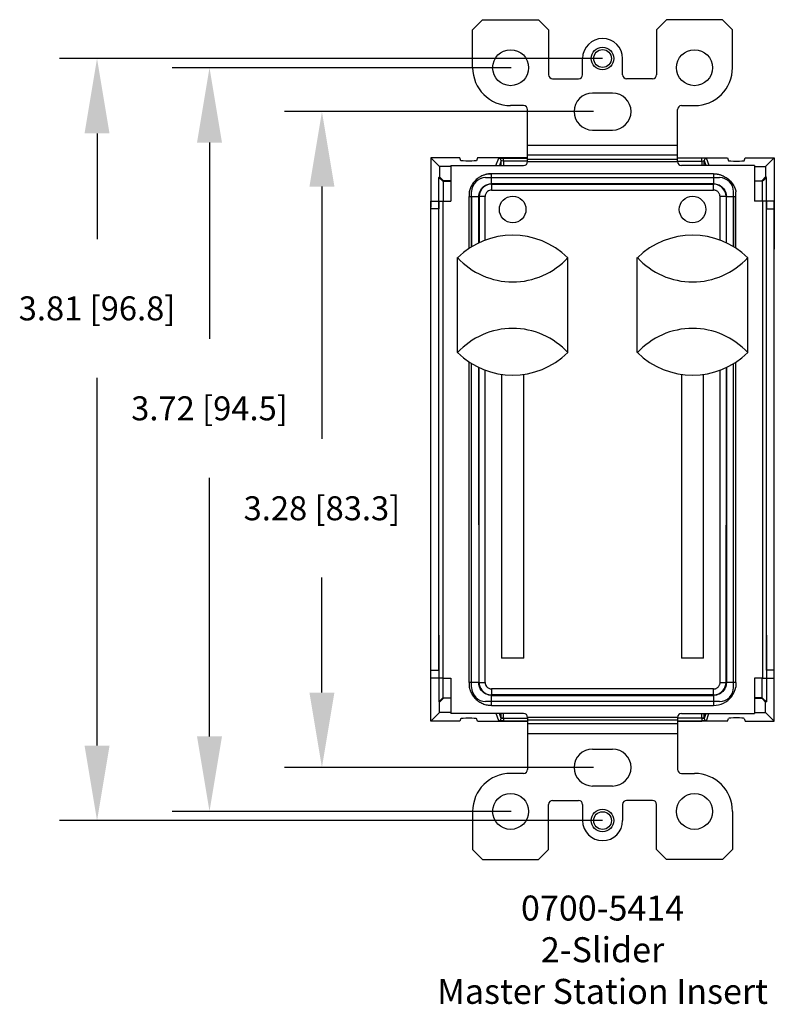
# Model space of a CAD drawing. Units: inches. Extents: x 0 to 19.6, y -0.7 to 10.2.
# Drawn here: x 10.3 to 14.1, y 5.3 to 10.2 of the extents above; entities that cross this region are included whole.
import ezdxf

# ---------------------------------------------------------------- set-up
doc = ezdxf.new("R2010")
doc.units = ezdxf.units.IN
doc.header["$MEASUREMENT"] = 0
for name, color, linetype in [('DIMS', 7, 'Continuous'), ('DRAW', 7, 'Continuous'), ('NOTES', 7, 'Continuous')]:
    doc.layers.add(name, color=color, linetype=linetype)
doc.styles.get("Standard").update_dxf_attribs({"font": 'arial.ttf'})
doc.dimstyles.get("Standard").update_dxf_attribs({"dimtxt": 0.04, "dimasz": 0.125, "dimexe": 0.0625, "dimexo": 0.0625, "dimgap": 0.09, "dimtad": 0, "dimtih": 1, "dimtoh": 1, "dimdec": 4, "dimzin": 0, "dimdsep": 46, "dimtxsty": 'Standard', "dimcen": 0.09, "dimadec": 0, "dimazin": 0, "dimtfac": 1, "dimtdec": 4, "dimtofl": 0, "dimtmove": 0, "dimatfit": 3, "dimfxl": 1, "dimtolj": 1, "dimtzin": 0, "dimarcsym": 0})

# ---------------------------------------------------------------- blocks, each defined once
blk = doc.blocks.new('*D7')
at = {"layer": 'Defpoints', "color": 0, "transparency": 16777216}
for p in [(13.3574, 9.7681), (11.811, 6.4871), (13.3574, 6.4871)]:
    blk.add_point(p, dxfattribs=at)
at = {"layer": 'DIMS', "color": 0, "lineweight": -2, "transparency": 16777216}
for p, q in [((13.1699, 9.7681), (11.6235, 9.7681)), ((11.811, 9.3931), (11.811, 8.1306)), ((11.811, 6.8621), (11.811, 7.4368)), ((13.1699, 6.4871), (11.6235, 6.4871))]:
    blk.add_line(p, q, dxfattribs=at)
at = {"layer": 'DIMS', "color": 0, "transparency": 16777216}
for points in [[(11.7485, 9.3931), (11.8735, 9.3931), (11.811, 9.7681)], [(11.7485, 6.8621), (11.8735, 6.8621), (11.811, 6.4871)]]:
    blk.add_solid(points, dxfattribs=at)
at = {"layer": 'DIMS', "color": 0, "transparency": 16777216, "insert": (11.811, 7.7837), "char_height": 0.12, "attachment_point": 5}
blk.add_mtext('\\A1;3.28 [83.3]', dxfattribs=at)
blk = doc.blocks.new('*D8')
at = {"layer": 'Defpoints', "color": 0, "transparency": 16777216}
for p in [(12.9449, 9.9876), (11.2485, 6.2676), (12.9449, 6.2676)]:
    blk.add_point(p, dxfattribs=at)
at = {"layer": 'DIMS', "color": 0, "lineweight": -2, "transparency": 16777216}
for p, q in [((12.7574, 9.9876), (11.061, 9.9876)), ((11.2485, 9.6126), (11.2485, 8.6306)), ((11.2485, 6.6426), (11.2485, 7.9368)), ((12.7574, 6.2676), (11.061, 6.2676))]:
    blk.add_line(p, q, dxfattribs=at)
at = {"layer": 'DIMS', "color": 0, "transparency": 16777216}
for points in [[(11.186, 9.6126), (11.311, 9.6126), (11.2485, 9.9876)], [(11.186, 6.6426), (11.311, 6.6426), (11.2485, 6.2676)]]:
    blk.add_solid(points, dxfattribs=at)
at = {"layer": 'DIMS', "color": 0, "transparency": 16777216, "insert": (11.2485, 8.2837), "char_height": 0.12, "attachment_point": 5}
blk.add_mtext('\\A1;3.72 [94.5]', dxfattribs=at)
blk = doc.blocks.new('*D9')
at = {"layer": 'Defpoints', "color": 0, "transparency": 16777216}
for p in [(13.2149, 10.0336), (10.686, 6.2216), (13.2149, 6.2216)]:
    blk.add_point(p, dxfattribs=at)
at = {"layer": 'DIMS', "color": 0, "lineweight": -2, "transparency": 16777216}
for p, q in [((13.2149, 10.0336), (10.4985, 10.0336)), ((10.686, 9.6586), (10.686, 9.1306)), ((10.686, 6.5966), (10.686, 8.4368)), ((13.2149, 6.2216), (10.4985, 6.2216))]:
    blk.add_line(p, q, dxfattribs=at)
at = {"layer": 'DIMS', "color": 0, "transparency": 16777216}
for points in [[(10.6235, 9.6586), (10.7485, 9.6586), (10.686, 10.0336)], [(10.6235, 6.5966), (10.7485, 6.5966), (10.686, 6.2216)]]:
    blk.add_solid(points, dxfattribs=at)
at = {"layer": 'DIMS', "color": 0, "transparency": 16777216, "insert": (10.686, 8.7837), "char_height": 0.12, "attachment_point": 5}
blk.add_mtext('\\A1;3.81 [96.8]', dxfattribs=at)

msp = doc.modelspace()

# ---------------------------------------------------------------- linework, layer by layer
at = {"layer": 'DRAW'}
for p, q in [((12.5649, 10.1776), (12.6149, 10.2276)), ((12.6149, 10.2276), (12.8949, 10.2276)), ((12.8949, 10.2276), (12.9449, 10.1776)), ((13.5349, 10.2276), (13.4849, 10.1776)), ((13.8149, 10.2276), (13.5349, 10.2276)), ((13.8649, 10.1776), (13.8149, 10.2276)), ((12.5649, 9.9876), (12.5649, 10.1776)), ((12.9449, 10.1776), (12.9449, 9.9526)), ((13.4849, 10.1776), (13.4849, 9.9526)), ((13.8649, 9.9876), (13.8649, 10.1776)), ((13.1149, 9.9526), (13.1149, 10.0336)), ((13.3149, 9.9526), (13.3149, 10.0336)), ((12.9649, 9.9326), (13.0949, 9.9326)), ((13.4649, 9.9326), (13.3349, 9.9326)), ((13.2649, 9.8606), (13.1649, 9.8606)), ((12.8199, 9.7976), (12.7549, 9.7976)), ((12.8399, 9.5976), (12.8399, 9.7776)), ((13.5899, 9.5976), (13.5899, 9.7776)), ((13.6099, 9.7976), (13.6749, 9.7976)), ((13.1649, 9.6756), (13.2649, 9.6756)), ((13.5899, 9.5976), (12.8399, 9.5976)), ((12.8399, 9.5495), (12.8399, 9.5976)), ((13.5899, 9.5495), (13.5899, 9.5976)), ((12.5011, 9.537), (12.3559, 9.537)), ((12.3992, 9.4937), (12.3559, 9.537)), ((12.3559, 9.537), (12.3559, 9.2899)), ((12.506, 9.5222), (12.5011, 9.537)), ((12.5897, 9.537), (12.5847, 9.5222)), ((12.8399, 9.537), (12.5897, 9.537)), ((12.6815, 9.4976), (12.6951, 9.5343)), ((12.7069, 9.5225), (12.6986, 9.4976)), ((12.707, 9.4976), (12.7069, 9.5225)), ((12.7187, 9.5355), (12.8399, 9.5355)), ((12.7187, 9.5207), (12.7187, 9.5355)), ((12.7187, 9.5207), (12.7188, 9.4976)), ((12.8399, 9.5207), (12.7187, 9.5207)), ((13.5899, 9.5495), (12.8399, 9.5495)), ((12.8399, 9.5307), (12.8399, 9.5495)), ((12.8399, 9.5307), (13.5899, 9.5307)), ((12.8399, 9.5176), (12.8399, 9.5307)), ((12.8399, 9.5176), (13.5899, 9.5176)), ((13.5899, 9.5307), (13.5899, 9.5495)), ((13.5899, 9.537), (13.8402, 9.537)), ((13.7111, 9.5355), (13.5899, 9.5355)), ((13.5899, 9.5176), (13.5899, 9.5307)), ((13.5899, 9.5207), (13.7111, 9.5207)), ((13.7111, 9.5207), (13.711, 9.4976)), ((13.7111, 9.5207), (13.7111, 9.5355)), ((13.7228, 9.4976), (13.7229, 9.5225)), ((13.7229, 9.5225), (13.7312, 9.4976)), ((13.7483, 9.4976), (13.7347, 9.5343)), ((13.8402, 9.537), (13.8451, 9.5222)), ((13.9238, 9.5222), (13.9287, 9.537)), ((13.9287, 9.537), (14.074, 9.537)), ((14.0306, 9.4937), (14.074, 9.537)), ((14.074, 9.537), (14.074, 9.2899)), ((12.4551, 9.4937), (12.3992, 9.4937)), ((12.3992, 9.4937), (12.3992, 9.4414)), ((12.4551, 9.4976), (12.4551, 9.3207)), ((12.4551, 9.4976), (12.8199, 9.4976)), ((13.7699, 9.4572), (12.6599, 9.4572)), ((13.9748, 9.4976), (13.6099, 9.4976)), ((13.9748, 9.4976), (13.9748, 9.3207)), ((13.9748, 9.4937), (14.0306, 9.4937)), ((14.0306, 9.4937), (14.0306, 9.4414)), ((12.3953, 9.4388), (12.3992, 9.4414)), ((12.416, 9.4197), (12.3953, 9.4388)), ((12.3953, 9.1058), (12.3953, 9.4388)), ((12.3992, 9.4414), (12.4189, 9.4217)), ((12.4189, 9.4217), (12.416, 9.4197)), ((12.416, 9.4197), (12.4171, 9.4198)), ((12.4171, 9.4198), (12.4551, 9.4198)), ((12.4171, 9.4198), (12.4171, 9.3207)), ((12.4551, 9.4217), (12.4189, 9.4217)), ((12.6299, 9.4376), (13.7999, 9.4376)), ((13.7699, 9.4073), (12.6599, 9.4073)), ((12.6599, 9.4052), (12.6599, 9.4073)), ((13.7699, 9.4052), (13.7699, 9.4073)), ((13.9748, 9.4217), (14.0109, 9.4217)), ((14.0127, 9.4198), (13.9748, 9.4198)), ((14.0306, 9.4414), (14.0109, 9.4217)), ((14.0109, 9.4217), (14.0139, 9.4197)), ((14.0139, 9.4197), (14.0127, 9.4198)), ((14.0127, 9.4198), (14.0127, 9.3207)), ((14.0139, 9.4197), (14.0346, 9.4388)), ((14.0346, 9.4388), (14.0306, 9.4414)), ((14.0346, 9.1058), (14.0346, 9.4388)), ((12.5599, 9.0923), (12.5599, 9.3676)), ((12.6599, 9.4052), (13.7699, 9.4052)), ((12.6599, 9.3753), (13.7699, 9.3753)), ((13.8699, 9.0923), (13.8699, 9.3676)), ((12.3559, 9.3207), (12.3952, 9.3207)), ((12.3559, 9.2814), (12.3559, 9.3207)), ((12.3952, 9.3207), (12.3952, 9.2814)), ((12.3952, 9.3207), (12.4153, 9.3207)), ((12.4153, 9.3207), (12.4153, 6.9345)), ((12.4153, 9.3207), (12.4551, 9.3207)), ((12.5477, 9.0846), (12.5477, 9.3426)), ((12.5599, 9.3426), (12.5599, 9.0923)), ((12.5952, 9.3426), (12.5973, 9.3426)), ((12.5952, 9.1113), (12.5952, 9.3426)), ((12.5973, 9.3426), (12.5973, 9.1123)), ((12.6273, 9.1248), (12.6273, 9.3426)), ((13.8026, 9.1248), (13.8026, 9.3426)), ((13.8346, 9.3426), (13.8325, 9.3426)), ((13.8325, 9.3426), (13.8325, 9.1123)), ((13.8346, 9.1113), (13.8346, 9.3426)), ((13.8699, 9.3426), (13.8699, 9.0923)), ((13.8821, 9.0846), (13.8821, 9.3426)), ((14.0145, 9.3207), (13.9748, 9.3207)), ((14.0145, 9.3207), (14.0145, 6.9345)), ((14.0346, 9.3207), (14.0145, 9.3207)), ((14.0346, 9.3207), (14.0346, 9.2814)), ((14.074, 9.3207), (14.0346, 9.3207)), ((14.074, 9.2814), (14.074, 9.3207)), ((12.3952, 9.2814), (12.3559, 9.2814)), ((12.3559, 6.9739), (12.3559, 9.2814)), ((12.3952, 6.9739), (12.3952, 9.2814)), ((14.0346, 9.2814), (14.074, 9.2814)), ((14.0346, 6.9739), (14.0346, 9.2814)), ((14.074, 9.2899), (14.074, 9.0795)), ((14.074, 6.9739), (14.074, 9.2814)), ((12.4888, 8.5622), (12.4888, 9.0373)), ((13.0416, 8.5622), (13.0416, 9.0373)), ((13.3887, 8.5622), (13.3887, 9.0373)), ((13.9416, 8.5622), (13.9416, 9.0373)), ((12.3559, 8.4622), (12.3559, 8.7942)), ((14.074, 7.461), (14.074, 8.7942)), ((12.5599, 6.8876), (12.5599, 8.5072)), ((12.5952, 8.4882), (12.5952, 6.9126)), ((12.5973, 6.9126), (12.5952, 8.4882)), ((12.6273, 6.9126), (12.6273, 8.4747)), ((13.8026, 6.9126), (13.8026, 8.4747)), ((13.8325, 6.9126), (13.8346, 8.4882)), ((13.8346, 8.4882), (13.8346, 6.9126)), ((13.8699, 6.8876), (13.8699, 8.5072)), ((12.71, 8.4538), (12.71, 7.034)), ((12.8203, 7.034), (12.8203, 8.4538)), ((13.61, 8.4538), (13.61, 7.034)), ((13.7203, 7.034), (13.7203, 8.4538)), ((12.3559, 7.461), (12.3559, 7.793)), ((12.3953, 7.1495), (12.3953, 6.8164)), ((14.0346, 7.1495), (14.0346, 6.8164)), ((14.074, 6.9653), (14.074, 7.1757)), ((12.8203, 7.034), (12.71, 7.034)), ((13.7203, 7.034), (13.61, 7.034)), ((12.3559, 6.9739), (12.3952, 6.9739)), ((12.3559, 6.9345), (12.3559, 6.9739)), ((12.3559, 6.7182), (12.3559, 6.9653)), ((12.3952, 6.9739), (12.3952, 6.9345)), ((14.074, 6.9739), (14.0346, 6.9739)), ((14.0346, 6.9739), (14.0346, 6.9345)), ((14.074, 6.9345), (14.074, 6.9739)), ((14.074, 6.7182), (14.074, 6.9653)), ((12.3952, 6.9345), (12.3559, 6.9345)), ((12.4153, 6.9345), (12.3952, 6.9345)), ((12.4153, 6.9345), (12.4551, 6.9345)), ((12.4153, 6.9345), (12.4551, 6.9345)), ((12.4171, 6.8355), (12.4171, 6.9345)), ((12.4551, 6.9345), (12.4551, 6.7576)), ((12.4551, 6.9345), (12.4551, 6.7576)), ((12.5477, 6.9126), (12.5477, 6.8894)), ((12.5973, 6.9126), (12.5952, 6.9126)), ((13.8325, 6.9126), (13.8346, 6.9126)), ((13.8821, 6.9126), (13.8821, 6.8894)), ((13.9748, 6.9345), (13.9748, 6.7576)), ((14.0145, 6.9345), (13.9748, 6.9345)), ((14.0127, 6.8355), (14.0127, 6.9345)), ((14.0145, 6.9345), (14.0346, 6.9345)), ((14.0346, 6.9345), (14.074, 6.9345)), ((13.7699, 6.88), (12.6599, 6.88)), ((12.6599, 6.8479), (12.6599, 6.85)), ((13.7699, 6.85), (12.6599, 6.85)), ((12.6599, 6.8479), (13.7699, 6.8479)), ((13.7699, 6.8479), (13.7699, 6.85)), ((12.416, 6.8355), (12.3953, 6.8164)), ((12.3953, 6.8164), (12.3992, 6.8138)), ((12.3992, 6.8138), (12.4189, 6.8335)), ((12.3992, 6.7616), (12.3992, 6.8138)), ((12.416, 6.8355), (12.4171, 6.8355)), ((12.4189, 6.8335), (12.416, 6.8355)), ((12.4171, 6.8355), (12.4551, 6.8355)), ((12.4551, 6.8335), (12.4189, 6.8335)), ((13.7999, 6.8176), (12.6299, 6.8176)), ((12.6599, 6.798), (13.7699, 6.798)), ((14.0127, 6.8355), (13.9748, 6.8355)), ((13.9748, 6.8335), (14.0109, 6.8335)), ((14.0109, 6.8335), (14.0139, 6.8355)), ((14.0306, 6.8138), (14.0109, 6.8335)), ((14.0139, 6.8355), (14.0127, 6.8355)), ((14.0139, 6.8355), (14.0346, 6.8164)), ((14.0346, 6.8164), (14.0306, 6.8138)), ((14.0306, 6.7616), (14.0306, 6.8138)), ((12.3992, 6.7616), (12.3559, 6.7182)), ((12.4551, 6.7616), (12.3992, 6.7616)), ((12.8199, 6.7576), (12.4551, 6.7576)), ((12.6951, 6.721), (12.6829, 6.7576)), ((12.7069, 6.7327), (12.6986, 6.7576)), ((12.6986, 6.7576), (12.7069, 6.7327)), ((12.7069, 6.7327), (12.707, 6.7576)), ((12.7187, 6.7346), (12.7188, 6.7576)), ((13.6099, 6.7576), (13.9748, 6.7576)), ((13.7111, 6.7346), (13.711, 6.7576)), ((13.7229, 6.7327), (13.7228, 6.7576)), ((13.7229, 6.7327), (13.7312, 6.7576)), ((13.7312, 6.7576), (13.7229, 6.7327)), ((13.7347, 6.721), (13.747, 6.7576)), ((13.9748, 6.7616), (14.0306, 6.7616)), ((14.0306, 6.7616), (14.074, 6.7182)), ((12.5011, 6.7182), (12.3559, 6.7182)), ((12.506, 6.733), (12.5011, 6.7182)), ((12.5897, 6.7182), (12.5847, 6.733)), ((12.5897, 6.7182), (12.8399, 6.7182)), ((12.7187, 6.7346), (12.7187, 6.7197)), ((12.7187, 6.7346), (12.7187, 6.7197)), ((12.7187, 6.7346), (12.8399, 6.7346)), ((12.8399, 6.7197), (12.7187, 6.7197)), ((13.5899, 6.7376), (12.8399, 6.7376)), ((12.8399, 6.7376), (12.8399, 6.7245)), ((13.5899, 6.7245), (12.8399, 6.7245)), ((12.8399, 6.7245), (12.8399, 6.7057)), ((12.8399, 6.7057), (12.8399, 6.6576)), ((13.5899, 6.7057), (12.8399, 6.7057)), ((13.5899, 6.7376), (13.5899, 6.7245)), ((13.7111, 6.7346), (13.5899, 6.7346)), ((13.5899, 6.7245), (13.5899, 6.7057)), ((13.5899, 6.7197), (13.7111, 6.7197)), ((13.8402, 6.7182), (13.5899, 6.7182)), ((13.5899, 6.7057), (13.5899, 6.6576)), ((13.7111, 6.7346), (13.7111, 6.7197)), ((13.7111, 6.7346), (13.7111, 6.7197)), ((13.8402, 6.7182), (13.8451, 6.733)), ((13.9238, 6.733), (13.9287, 6.7182)), ((13.9287, 6.7182), (14.074, 6.7182)), ((12.8399, 6.6576), (12.8399, 6.4776)), ((12.8399, 6.6576), (13.5899, 6.6576)), ((13.5899, 6.6576), (13.5899, 6.4776)), ((13.1649, 6.5796), (13.2649, 6.5796)), ((12.8199, 6.4576), (12.7549, 6.4576)), ((13.6099, 6.4576), (13.6749, 6.4576)), ((13.2649, 6.3946), (13.1649, 6.3946)), ((12.9649, 6.3226), (13.0949, 6.3226)), ((13.4649, 6.3226), (13.3349, 6.3226)), ((12.5649, 6.2676), (12.5649, 6.0776)), ((12.9449, 6.0776), (12.9449, 6.3026)), ((13.1149, 6.3026), (13.1149, 6.2216)), ((13.3149, 6.3026), (13.3149, 6.2216)), ((13.4849, 6.0776), (13.4849, 6.3026)), ((13.8649, 6.2676), (13.8649, 6.0776)), ((12.5649, 6.0776), (12.6149, 6.0276)), ((12.8949, 6.0276), (12.9449, 6.0776)), ((13.5349, 6.0276), (13.4849, 6.0776)), ((13.8649, 6.0776), (13.8149, 6.0276)), ((12.6149, 6.0276), (12.8949, 6.0276)), ((13.8149, 6.0276), (13.5349, 6.0276))]:
    msp.add_line(p, q, dxfattribs=at)
for centre, radius in [((12.7549, 9.9876), 0.09), ((13.2149, 10.0336), 0.0563), ((13.2149, 10.0336), 0.0445), ((13.6749, 9.9876), 0.09), ((12.7652, 9.2786), 0.0665), ((13.6652, 9.2786), 0.0665), ((12.7549, 6.2676), 0.09), ((13.6749, 6.2676), 0.09), ((13.2149, 6.2216), 0.0563), ((13.2149, 6.2216), 0.0445)]:
    msp.add_circle(centre, radius, dxfattribs=at)
for centre, radius, start, end in [((13.2149, 10.0336), 0.1, 0, 180), ((12.7549, 9.9876), 0.19, 180, 270), ((12.9649, 9.9526), 0.02, 180, 270), ((13.0949, 9.9526), 0.02, 270, 0), ((13.3349, 9.9526), 0.02, 180, 270), ((13.4649, 9.9526), 0.02, 270, 0), ((13.6749, 9.9876), 0.19, 270, 0), ((13.1649, 9.7681), 0.0925, 90, 270), ((13.2649, 9.7681), 0.0925, 270, 90), ((12.8199, 9.7776), 0.02, 0, 90), ((13.6099, 9.7776), 0.02, 90, 180), ((12.6951, 9.5225), 0.0118, 0.0934, 89.9742), ((12.8199, 9.5176), 0.02, 270, 360), ((13.6099, 9.5176), 0.02, 180, 270), ((13.7348, 9.5225), 0.0118, 90.0258, 179.9066), ((12.6299, 9.3676), 0.07, 90, 180), ((13.7999, 9.3676), 0.07, 0, 90), ((12.7652, 8.7532), 0.3963, 45.7815, 134.2185), ((13.6652, 8.7532), 0.3963, 45.7815, 134.2185), ((12.7652, 9.2914), 0.3754, 222.5898, 317.4102), ((13.6652, 9.2914), 0.3754, 222.5898, 317.4102), ((12.7652, 8.3081), 0.3754, 42.5898, 137.4102), ((13.6652, 8.3081), 0.3754, 42.5898, 137.4102), ((12.7652, 8.8463), 0.3963, 225.7815, 314.2185), ((13.6652, 8.8463), 0.3963, 225.7815, 314.2185), ((12.6299, 6.8876), 0.07, 180, 270), ((13.7999, 6.8876), 0.07, 270, 0), ((12.8199, 6.7376), 0.02, 0, 90), ((13.6099, 6.7376), 0.02, 90, 180), ((12.6951, 6.7328), 0.0118, 270.0254, 359.9063), ((12.6951, 6.7328), 0.0118, 270.0282, 359.9006), ((13.7348, 6.7328), 0.0118, 180.0937, 269.9746), ((13.7348, 6.7328), 0.0118, 180.0994, 269.9718), ((13.1649, 6.4871), 0.0925, 90, 270), ((13.2649, 6.4871), 0.0925, 270, 90), ((12.7549, 6.2676), 0.19, 90, 180), ((12.8199, 6.4776), 0.02, 270, 0), ((13.6099, 6.4776), 0.02, 180, 270), ((13.6749, 6.2676), 0.19, 0, 90), ((12.9649, 6.3026), 0.02, 90, 180), ((13.0949, 6.3026), 0.02, 0, 90), ((13.3349, 6.3026), 0.02, 90, 180), ((13.4649, 6.3026), 0.02, 0, 90), ((13.2149, 6.2216), 0.1, 180, 0)]:
    msp.add_arc(centre, radius, start, end, dxfattribs=at)
at = {"layer": 'DRAW', "extrusion": (0, 0, -1)}
for centre, major_axis, ratio, start_param, end_param in [((12.5454, 9.5223), (0.0394, 0), 0.052408, 0.017453, 3.124139), ((12.7187, 9.5343), (0.0236, 0), 0.053505, 3.159414, 4.713352), ((12.7187, 9.5225), (0.0118, -0.0001), 0.151792, 1.568153, 3.12209), ((12.5454, 6.733), (0.0394, 0), 0.052408, 3.159046, 6.265732), ((12.7187, 6.721), (0.0236, 0), 0.053505, 1.569833, 3.123771), ((12.7187, 6.7328), (0.0118, 0.0001), 0.151792, 3.161095, 4.715033), ((13.7111, 6.7328), (0.0118, -0.0001), 0.151792, 4.709745, 6.263683), ((13.7111, 6.721), (0.0236, 0), 0.053505, 0.017822, 1.571759)]:
    msp.add_ellipse(centre, major_axis=major_axis, ratio=ratio, start_param=start_param, end_param=end_param, dxfattribs=at)
at = {"layer": 'DRAW'}
for centre, major_axis, ratio, start_param, end_param in [((13.7111, 9.5343), (-0.0236, 0), 0.053505, 3.159414, 4.713352), ((13.7111, 9.5225), (-0.0118, -0.0001), 0.151792, 1.568153, 3.12209), ((13.8844, 9.5223), (-0.0394, 0), 0.052408, 0.017453, 3.124139), ((12.7187, 6.721), (-0.0236, 0), 0.053505, 0.017822, 1.571759), ((12.7187, 6.7328), (-0.0118, -0.0001), 0.151792, 4.709745, 6.263683), ((13.7111, 6.7328), (-0.0118, 0.0001), 0.151792, 3.161095, 4.715033), ((13.7111, 6.721), (-0.0236, 0), 0.053505, 1.569833, 3.123771), ((13.8844, 6.733), (-0.0394, 0), 0.052408, 3.159046, 6.265732)]:
    msp.add_ellipse(centre, major_axis=major_axis, ratio=ratio, start_param=start_param, end_param=end_param, dxfattribs=at)
for points, knots in [([(12.6599, 9.4572), (12.6578, 9.4572), (12.6536, 9.4571), (12.6472, 9.4566), (12.6409, 9.4557), (12.6347, 9.4544), (12.6285, 9.4528), (12.6223, 9.4508), (12.6113, 9.4465), (12.596, 9.4384), (12.5785, 9.4242), (12.564, 9.4068), (12.5553, 9.3902), (12.5502, 9.3764), (12.5485, 9.3694), (12.5477, 9.3659)], [0, 0, 0, 0, 0.04069, 0.081252, 0.121818, 0.162522, 0.203496, 0.24487, 0.286768, 0.430927, 0.573872, 0.716818, 0.861699, 0.931378, 1, 1, 1, 1]), ([(12.6599, 9.4073), (12.6599, 9.4075), (12.6599, 9.409), (12.6599, 9.4142), (12.6599, 9.418), (12.6599, 9.4272), (12.6599, 9.4326), (12.6599, 9.4445), (12.6599, 9.4509), (12.6599, 9.4572)], [0, 0, 0, 0, 0.25, 0.25, 0.5, 0.5, 0.75, 0.75, 1, 1, 1, 1]), ([(13.7699, 9.4572), (13.772, 9.4572), (13.7763, 9.4571), (13.7826, 9.4566), (13.7889, 9.4557), (13.7951, 9.4544), (13.8013, 9.4528), (13.8075, 9.4508), (13.8186, 9.4465), (13.8338, 9.4384), (13.8513, 9.4242), (13.8658, 9.4068), (13.8745, 9.3902), (13.8796, 9.3764), (13.8813, 9.3694), (13.8821, 9.3659)], [0, 0, 0, 0, 0.04069, 0.081252, 0.121818, 0.162522, 0.203496, 0.24487, 0.286768, 0.430927, 0.573872, 0.716818, 0.861699, 0.931378, 1, 1, 1, 1]), ([(13.7699, 9.4572), (13.7699, 9.4463), (13.7699, 9.4207), (13.7699, 9.4078), (13.7699, 9.4073)], [0, 0, 0, 0, 0.428571, 1, 1, 1, 1]), ([(12.5952, 9.3426), (12.5952, 9.362), (12.6115, 9.3955), (12.6454, 9.4073), (12.6599, 9.4073)], [0, 0, 0, 0, 0.571429, 1, 1, 1, 1]), ([(13.7699, 9.4073), (13.7892, 9.4073), (13.8227, 9.3912), (13.8346, 9.357), (13.8346, 9.3426)], [-0.4550111, -0.4550111, -0.4550111, -0.4550111, -0.1950048, 0, 0, 0, 0]), ([(12.6599, 9.4052), (12.6459, 9.4052), (12.613, 9.3938), (12.5973, 9.3613), (12.5973, 9.3426)], [0, 0, 0, 0, 0.428571, 1, 1, 1, 1]), ([(12.6599, 9.3753), (12.6526, 9.3753), (12.6354, 9.3692), (12.6273, 9.3523), (12.6273, 9.3426)], [0, 0, 0, 0, 0.0555395, 0.1295922, 0.1295922, 0.1295922, 0.1295922]), ([(12.6599, 9.4052), (12.6599, 9.405), (12.6599, 9.3992), (12.6599, 9.384), (12.6599, 9.3753)], [0, 0, 0, 0, 0.428571, 1, 1, 1, 1]), ([(13.8325, 9.3426), (13.8325, 9.3613), (13.8169, 9.3937), (13.7839, 9.4052), (13.7699, 9.4052)], [0, 0, 0, 0, 0.0740527, 0.1295922, 0.1295922, 0.1295922, 0.1295922]), ([(13.7699, 9.3753), (13.7699, 9.3829), (13.7699, 9.3905), (13.7699, 9.4016), (13.7699, 9.4049), (13.7699, 9.4052)], [0, 0, 0, 0, 0.5, 0.5, 1, 1, 1, 1]), ([(13.8026, 9.3426), (13.8025, 9.3437), (13.8025, 9.3458), (13.802, 9.3489), (13.8012, 9.352), (13.7997, 9.3561), (13.7972, 9.3608), (13.7932, 9.3658), (13.7882, 9.3699), (13.7825, 9.3729), (13.7763, 9.3749), (13.772, 9.3751), (13.7699, 9.3753)], [0, 0, 0, 0, 0.061911, 0.123707, 0.186006, 0.249406, 0.374671, 0.499186, 0.62342, 0.749604, 0.875336, 1, 1, 1, 1]), ([(12.5477, 9.3426), (12.5601, 9.3426), (12.5721, 9.3426), (12.5895, 9.3426), (12.5948, 9.3426), (12.5952, 9.3426)], [0, 0, 0, 0, 0.5, 0.5, 1, 1, 1, 1]), ([(12.6273, 9.3426), (12.6185, 9.3426), (12.6033, 9.3426), (12.5975, 9.3426), (12.5973, 9.3426)], [0, 0, 0, 0, 0.571429, 1, 1, 1, 1]), ([(13.8325, 9.3426), (13.8322, 9.3426), (13.8289, 9.3426), (13.8178, 9.3426), (13.8102, 9.3426), (13.8026, 9.3426)], [0, 0, 0, 0, 0.5, 0.5, 1, 1, 1, 1]), ([(13.8346, 9.3426), (13.8351, 9.3426), (13.8476, 9.3426), (13.872, 9.3426), (13.8821, 9.3426)], [0, 0, 0, 0, 0.5714286, 0.9679725, 0.9679725, 0.9679725, 0.9679725]), ([(12.5952, 6.9126), (12.5948, 6.9126), (12.5895, 6.9126), (12.5721, 6.9126), (12.5601, 6.9126), (12.5477, 6.9126)], [0, 0, 0, 0, 0.5, 0.5, 1, 1, 1, 1]), ([(12.6599, 6.8479), (12.6406, 6.8479), (12.6071, 6.8642), (12.5952, 6.8981), (12.5952, 6.9126)], [0, 0, 0, 0, 0.571429, 1, 1, 1, 1]), ([(12.5973, 6.9126), (12.5973, 6.8986), (12.6087, 6.8657), (12.6412, 6.85), (12.6599, 6.85)], [0, 0, 0, 0, 0.428571, 1, 1, 1, 1]), ([(12.5973, 6.9126), (12.5975, 6.9126), (12.6033, 6.9126), (12.6185, 6.9126), (12.6273, 6.9126)], [0, 0, 0, 0, 0.428571, 1, 1, 1, 1]), ([(12.6273, 6.9126), (12.6273, 6.9053), (12.6333, 6.8881), (12.6502, 6.88), (12.6599, 6.88)], [0, 0, 0, 0, 0.0555395, 0.1295922, 0.1295922, 0.1295922, 0.1295922]), ([(13.8346, 6.9126), (13.8346, 6.8982), (13.8261, 6.8741), (13.7989, 6.8524), (13.7795, 6.8479), (13.7699, 6.8479)], [-0.4550111, -0.4550111, -0.4550111, -0.4550111, -0.2600064, -0.1300032, 0, 0, 0, 0]), ([(13.7699, 6.85), (13.7886, 6.85), (13.821, 6.8656), (13.8325, 6.8986), (13.8325, 6.9126)], [0, 0, 0, 0, 0.0740527, 0.1295922, 0.1295922, 0.1295922, 0.1295922]), ([(13.7699, 6.88), (13.771, 6.88), (13.7731, 6.8801), (13.7762, 6.8806), (13.7793, 6.8813), (13.7834, 6.8828), (13.7881, 6.8853), (13.7931, 6.8894), (13.7972, 6.8943), (13.8002, 6.9), (13.8022, 6.9062), (13.8024, 6.9105), (13.8026, 6.9126)], [0, 0, 0, 0, 0.061911, 0.123707, 0.186006, 0.249406, 0.374671, 0.499186, 0.62342, 0.749604, 0.875336, 1, 1, 1, 1]), ([(13.8026, 6.9126), (13.8102, 6.9126), (13.8178, 6.9126), (13.8289, 6.9126), (13.8322, 6.9126), (13.8325, 6.9126)], [0, 0, 0, 0, 0.5, 0.5, 1, 1, 1, 1]), ([(13.8821, 6.9126), (13.872, 6.9126), (13.8476, 6.9126), (13.8351, 6.9126), (13.8346, 6.9126)], [0, 0, 0, 0, 0.3965439, 0.9679725, 0.9679725, 0.9679725, 0.9679725]), ([(12.5477, 6.8894), (12.5481, 6.8876), (12.5489, 6.8842), (12.5504, 6.879), (12.5521, 6.8739), (12.5561, 6.8635), (12.564, 6.8486), (12.5784, 6.8311), (12.5958, 6.8167), (12.6125, 6.8078), (12.6266, 6.8027), (12.6375, 6.8), (12.6487, 6.7983), (12.6562, 6.7981), (12.6599, 6.798)], [0, 0, 0, 0, 0.033976, 0.068145, 0.10258, 0.137354, 0.281551, 0.424725, 0.568734, 0.712458, 0.784847, 0.856435, 0.927919, 1, 1, 1, 1]), ([(12.6599, 6.88), (12.6599, 6.8712), (12.6599, 6.856), (12.6599, 6.8502), (12.6599, 6.85)], [0, 0, 0, 0, 0.571429, 1, 1, 1, 1]), ([(12.6599, 6.798), (12.6599, 6.8044), (12.6599, 6.8108), (12.6599, 6.8226), (12.6599, 6.8281), (12.6599, 6.8373), (12.6599, 6.841), (12.6599, 6.8462), (12.6599, 6.8477), (12.6599, 6.8479)], [0, 0, 0, 0, 0.25, 0.25, 0.5, 0.5, 0.75, 0.75, 1, 1, 1, 1]), ([(13.7699, 6.798), (13.787, 6.798), (13.8213, 6.8058), (13.8632, 6.8393), (13.8784, 6.8719), (13.8821, 6.8894)], [-0.4550111, -0.4550111, -0.4550111, -0.4550111, -0.3250079, -0.1950048, -0.0594032, -0.0594032, -0.0594032, -0.0594032]), ([(13.7699, 6.85), (13.7699, 6.8503), (13.7699, 6.8536), (13.7699, 6.8647), (13.7699, 6.8723), (13.7699, 6.88)], [0, 0, 0, 0, 0.5, 0.5, 1, 1, 1, 1]), ([(13.7699, 6.8479), (13.7699, 6.8474), (13.7699, 6.8345), (13.7699, 6.8089), (13.7699, 6.798)], [0, 0, 0, 0, 0.571429, 1, 1, 1, 1])]:
    msp.add_open_spline(points, degree=3, knots=knots, dxfattribs=at)
for points in [[(12.6367, 9.4547), (12.6443, 9.4564), (12.6521, 9.4572), (12.6599, 9.4572)], [(12.5477, 9.3659), (12.5477, 9.3581), (12.5477, 9.3504), (12.5477, 9.3426)], [(13.8821, 9.3426), (13.8821, 9.3504), (13.8821, 9.3581), (13.8821, 9.3659)], [(12.5477, 6.9126), (12.5477, 7.7226), (12.5477, 8.5326), (12.5477, 8.5149)], [(13.8821, 6.9126), (13.8821, 7.7226), (13.8821, 8.5326), (13.8821, 8.5149)]]:
    msp.add_open_spline(points, degree=3, dxfattribs=at)

# ---------------------------------------------------------------- texts
at = {"layer": 'NOTES', "insert": (13.2149, 5.8466), "char_height": 0.125, "attachment_point": 2}
msp.add_mtext_dynamic_manual_height_columns('{\\Fsimplex|c0;0700-5414\\P2-Slider\\PMaster Station Insert}', width=3.110404, gutter_width=1, heights=[0], dxfattribs=at)

# ---------------------------------------------------------------- dimensions: what is measured, and where the dimension line sits
at = {"layer": 'DIMS'}
for base, p1, p2, override, picture, middle in [((10.686, 6.2216), (13.2149, 10.0336), (13.2149, 6.2216), {"dimscale": 3, "dimexo": 0, "dimdec": 2}, '*D9', (10.686, 8.7837)), ((11.2485, 6.2676), (12.9449, 9.9876), (12.9449, 6.2676), {"dimscale": 3, "dimdec": 2}, '*D8', (11.2485, 8.2837)), ((11.811, 6.4871), (13.3574, 9.7681), (13.3574, 6.4871), {"dimscale": 3, "dimdec": 2}, '*D7', (11.811, 7.7837))]:
    dim = msp.add_linear_dim(base=base, p1=p1, p2=p2, angle=90, dimstyle='Standard', override=override, dxfattribs=at)
    dim.commit()
    dim.dimension.update_dxf_attribs({"geometry": picture, "text_midpoint": middle, "dimtype": 160})

doc.saveas('drawing.dxf')
